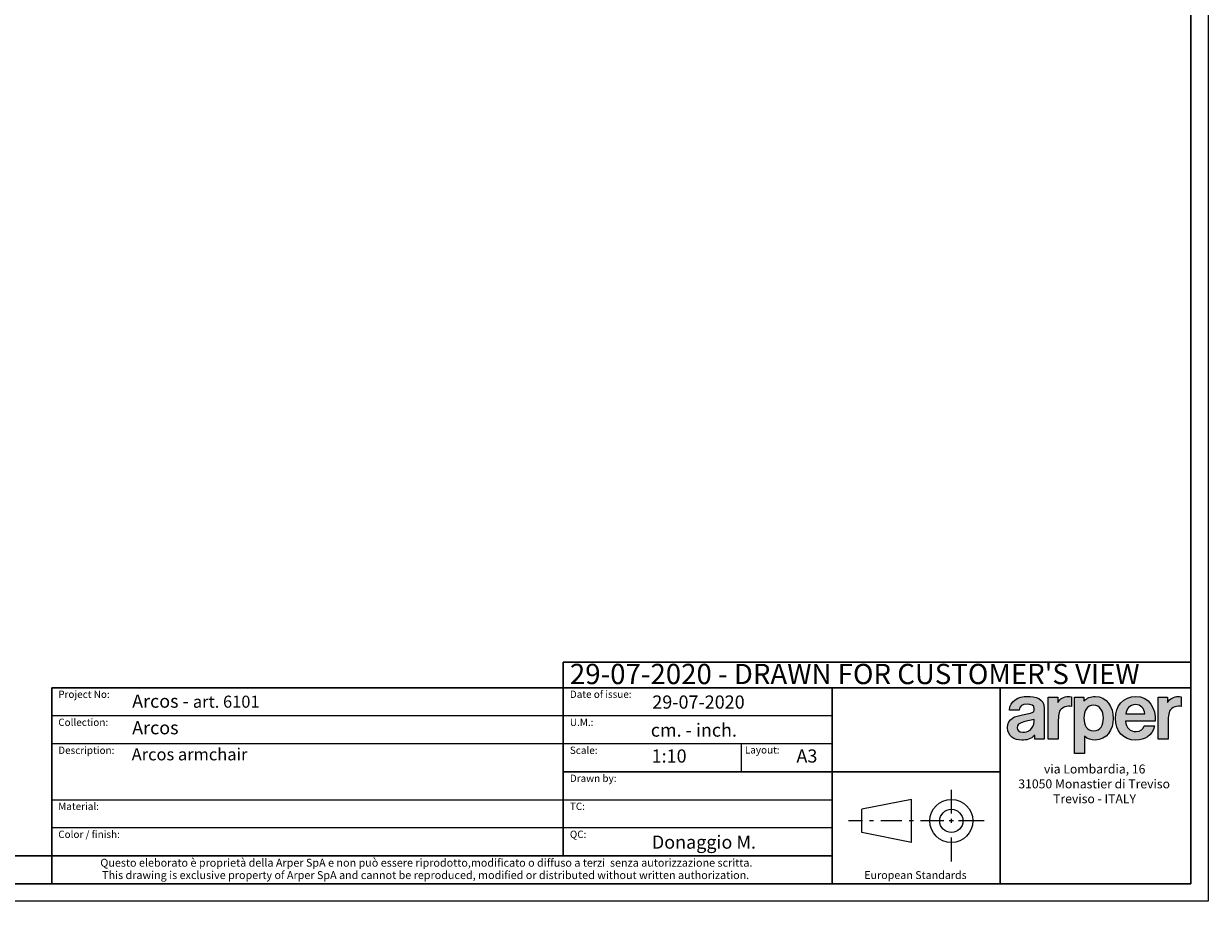
# Model space of a CAD drawing. Units: inches. Extents: x 0 to 4090, y 0 to 2860.
# Drawn here: x 2160 to 4090, y 0 to 1430 of the extents above; entities that cross this region are included whole.
import ezdxf

# ---------------------------------------------------------------- set-up
doc = ezdxf.new("R2010")
doc.units = ezdxf.units.IN
doc.header["$MEASUREMENT"] = 0
doc.linetypes.add('SLD-Solido', pattern=[0])
doc.layers.add('CARTIGLIO', color=7, linetype='Continuous', lineweight=13)
doc.styles.add('SLDTEXTSTYLE0', font='arial.ttf')
doc.styles.add('SLDTEXTSTYLE2', font='arial.ttf', dxfattribs={"width": 0.9})

msp = doc.modelspace()

# ---------------------------------------------------------------- hatches: boundary and pattern name
at = {"layer": 'CARTIGLIO'}
h = msp.add_hatch(color=256, dxfattribs=at)
edge = h.paths.add_edge_path(flags=0)
edge.add_spline(control_points=[(3822.845, 314.259), (3822.845, 330.847), (3807.626, 333.752), (3795.199, 333.752), (3780.712, 333.752), (3766.474, 326.823), (3766.17, 311.36)], knot_values=[8, 8, 8, 8, 9, 9, 9, 10, 10, 10, 10], weights=[1, 1, 1, 1, 1, 1, 1], degree=3, periodic=0)
edge.add_line((3766.17, 311.36), (3781.806, 311.36))
edge.add_spline(control_points=[(3781.806, 311.36), (3782.233, 318.683), (3787.472, 321.294), (3794.659, 321.294), (3801.558, 321.294), (3806.538, 318.964), (3806.538, 313.826), (3806.538, 309.551), (3804.466, 307.489), (3800.463, 306.659)], knot_values=[4, 4, 4, 4, 5, 5, 5, 6, 6, 6, 7, 7, 7, 7], weights=[1, 1, 1, 1, 1, 1, 1, 1, 1, 1], degree=3, periodic=0)
edge.add_line((3800.463, 306.659), (3787.052, 303.909))
edge.add_spline(control_points=[(3787.052, 303.909), (3775.868, 301.549), (3763.016, 298.369), (3763.016, 282.901), (3763.016, 268.81), (3773.79, 262.578), (3786.079, 262.578), (3793.412, 262.578), (3801.009, 263.828), (3807.226, 270.608)], knot_values=[0, 0, 0, 0, 1, 1, 1, 2, 2, 2, 3, 3, 3, 3], weights=[1, 1, 1, 1, 1, 1, 1, 1, 1, 1], degree=3, periodic=0)
edge.add_line((3807.226, 270.608), (3807.226, 263.954))
edge.add_line((3807.226, 263.954), (3822.845, 263.954))
edge.add_line((3822.845, 263.954), (3822.845, 314.259))
edge = h.paths.add_edge_path(flags=0)
edge.add_spline(control_points=[(3806.125, 293.956), (3806.125, 278.754), (3794.794, 275.562), (3787.733, 275.562), (3781.671, 275.562), (3778.498, 278.896), (3778.498, 282.489), (3778.498, 287.179), (3780.841, 290.63), (3791.346, 292.973)], knot_values=[1, 1, 1, 1, 2, 2, 2, 3, 3, 3, 4, 4, 4, 4], weights=[1, 1, 1, 1, 1, 1, 1, 1, 1, 1], degree=3, periodic=0)
edge.add_line((3791.346, 292.973), (3806.125, 296.305))
edge.add_line((3806.125, 296.305), (3806.125, 293.956))
h = msp.add_hatch(color=256, dxfattribs=at)
edge = h.paths.add_edge_path(flags=0)
edge.add_spline(control_points=[(3845.614, 295.042), (3845.614, 305.971), (3847.297, 310.944), (3851.709, 314.37)], knot_values=[7, 7, 7, 7, 8, 8, 8, 8], weights=[1, 1, 1, 1], degree=3, periodic=0)
edge.add_spline(control_points=[(3851.709, 314.37), (3854.608, 316.592), (3857.512, 317.843), (3862.202, 317.843), (3864.156, 317.843), (3864.705, 317.843), (3866.906, 317.588)], knot_values=[5, 5, 5, 5, 6, 6, 6, 7, 7, 7, 7], weights=[1, 1, 1, 1, 1, 1, 1], degree=3, periodic=0)
edge.add_line((3866.906, 317.588), (3866.906, 333.19))
edge.add_spline(control_points=[(3866.906, 333.19), (3864.965, 333.875), (3863.045, 333.752), (3862.202, 333.752), (3854.478, 333.752), (3848.668, 330.271), (3844.658, 323.921)], knot_values=[2, 2, 2, 2, 3, 3, 3, 4, 4, 4, 4], weights=[1, 1, 1, 1, 1, 1, 1], degree=3, periodic=0)
edge.add_line((3844.658, 323.921), (3844.658, 332.368))
edge.add_line((3844.658, 332.368), (3829.056, 332.368))
edge.add_line((3829.056, 332.368), (3829.056, 263.954))
edge.add_line((3829.056, 263.954), (3845.614, 263.954))
edge.add_line((3845.614, 263.954), (3845.614, 295.042))
h = msp.add_hatch(color=256, dxfattribs=at)
edge = h.paths.add_edge_path(flags=0)
edge.add_spline(control_points=[(3888.458, 268.928), (3893.712, 264.089), (3898.699, 262.578), (3905.744, 262.578), (3924.777, 262.578), (3935.141, 279.728), (3935.141, 298.081), (3935.141, 316.457), (3924.777, 333.752), (3905.744, 333.752), (3898.259, 333.752), (3892.323, 331.51), (3887.486, 326.139)], knot_values=[0, 0, 0, 0, 1, 1, 1, 2, 2, 2, 3, 3, 3, 4, 4, 4, 4], weights=[1, 1, 1, 1, 1, 1, 1, 1, 1, 1, 1, 1, 1], degree=3, periodic=0)
edge.add_line((3887.486, 326.139), (3887.486, 332.368))
edge.add_line((3887.486, 332.368), (3871.887, 332.368))
edge.add_line((3871.887, 332.368), (3871.887, 240.893))
edge.add_line((3871.887, 240.893), (3888.458, 240.893))
edge.add_line((3888.458, 240.893), (3888.458, 268.928))
edge = h.paths.add_edge_path(flags=0)
edge.add_spline(control_points=[(3887.368, 298.647), (3887.368, 309.822), (3892.055, 319.359), (3903.116, 319.359), (3914.032, 319.359), (3919.006, 309.551), (3919.006, 298.647)], knot_values=[0, 0, 0, 0, 1, 1, 1, 2, 2, 2, 2], weights=[1, 1, 1, 1, 1, 1, 1], degree=3, periodic=0)
edge.add_spline(control_points=[(3919.006, 298.647), (3919.006, 287.44), (3914.313, 277.656), (3903.239, 277.656), (3892.323, 277.656), (3887.368, 287.44), (3887.368, 298.647)], knot_values=[2, 2, 2, 2, 3, 3, 3, 4, 4, 4, 4], weights=[1, 1, 1, 1, 1, 1, 1], degree=3, periodic=0)
h = msp.add_hatch(color=256, dxfattribs=at)
edge = h.paths.add_edge_path(flags=0)
edge.add_spline(control_points=[(4003.391, 293.407), (4004.774, 314.37), (3994.139, 333.752), (3971.903, 333.752), (3951.877, 333.752), (3938.595, 318.39), (3938.595, 298.081), (3938.595, 277.087), (3951.183, 262.578), (3971.903, 262.578), (3986.681, 262.578), (3998.02, 269.622), (4002.457, 285.659)], knot_values=[3, 3, 3, 3, 4, 4, 4, 5, 5, 5, 6, 6, 6, 7, 7, 7, 7], weights=[1, 1, 1, 1, 1, 1, 1, 1, 1, 1, 1, 1, 1], degree=3, periodic=0)
edge.add_line((4002.457, 285.659), (3985.592, 285.659))
edge.add_spline(control_points=[(3985.592, 285.659), (3984.332, 281.077), (3979.235, 276.548), (3972.458, 276.548), (3962.661, 276.548), (3956.168, 282.489), (3955.325, 293.407)], knot_values=[0, 0, 0, 0, 1, 1, 1, 2, 2, 2, 2], weights=[1, 1, 1, 1, 1, 1, 1], degree=3, periodic=0)
edge.add_line((3955.325, 293.407), (4003.391, 293.407))
edge = h.paths.add_edge_path(flags=0)
edge.add_spline(control_points=[(3955.613, 305.278), (3956.269, 312.741), (3961.824, 320.49), (3971.357, 320.49), (3980.044, 320.49), (3985.592, 313.978), (3986.554, 305.278)], knot_values=[0, 0, 0, 0, 1, 1, 1, 2, 2, 2, 2], weights=[1, 1, 1, 1, 1, 1, 1], degree=3, periodic=0)
edge.add_line((3986.554, 305.278), (3955.613, 305.278))
h = msp.add_hatch(color=256, dxfattribs=at)
edge = h.paths.add_edge_path(flags=0)
edge.add_spline(control_points=[(4024.684, 295.042), (4024.684, 305.971), (4026.351, 310.944), (4030.753, 314.37)], knot_values=[7, 7, 7, 7, 8, 8, 8, 8], weights=[1, 1, 1, 1], degree=3, periodic=0)
edge.add_spline(control_points=[(4030.753, 314.37), (4033.652, 316.592), (4036.56, 317.843), (4041.265, 317.843), (4043.198, 317.843), (4043.77, 317.843), (4045.97, 317.588)], knot_values=[5, 5, 5, 5, 6, 6, 6, 7, 7, 7, 7], weights=[1, 1, 1, 1, 1, 1, 1], degree=3, periodic=0)
edge.add_line((4045.97, 317.588), (4045.97, 333.19))
edge.add_spline(control_points=[(4045.97, 333.19), (4044.031, 333.875), (4042.067, 333.752), (4041.265, 333.752), (4033.529, 333.752), (4027.715, 330.271), (4023.705, 323.921)], knot_values=[2, 2, 2, 2, 3, 3, 3, 4, 4, 4, 4], weights=[1, 1, 1, 1, 1, 1, 1], degree=3, periodic=0)
edge.add_line((4023.705, 323.921), (4023.705, 332.368))
edge.add_line((4023.705, 332.368), (4008.099, 332.368))
edge.add_line((4008.099, 332.368), (4008.099, 263.954))
edge.add_line((4008.099, 263.954), (4024.684, 263.954))
edge.add_line((4024.684, 263.954), (4024.684, 295.042))

# ---------------------------------------------------------------- linework, layer by layer
for p, q in [((4090, 2859.634), (4090, 0)), ((4090, 0), (0, 0))]:
    msp.add_line(p, q, dxfattribs=at)
at = {"layer": 'CARTIGLIO', "lineweight": 30}
for p, q in [((4061.479, 2831.113), (4061.479, 28.521)), ((4061.479, 28.521), (28.521, 28.521))]:
    msp.add_line(p, q, dxfattribs=at)
at = {"layer": 'CARTIGLIO', "linetype": 'SLD-Solido', "lineweight": 30}
for p, q in [((3039.282, 349.225), (3039.282, 389.567)), ((3039.282, 389.567), (4061.479, 389.567)), ((4061.479, 347.958), (2205.839, 347.958)), ((2205.839, 347.958), (2205.839, 28.521)), ((3039.282, 74.155), (3039.282, 347.958)), ((3477.366, 28.521), (3477.366, 347.958)), ((3751.169, 28.521), (3751.169, 347.958)), ((3751.169, 211.056), (3039.282, 211.056)), ((2205.839, 74.155), (1347.18, 74.155)), ((2205.839, 74.155), (2205.839, 28.521)), ((3477.366, 74.155), (2205.839, 74.155))]:
    msp.add_line(p, q, dxfattribs=at)
at = {"layer": 'CARTIGLIO', "linetype": 'SLD-Solido', "lineweight": 15}
for p, q in [((3751.169, 347.958), (3477.366, 347.958)), ((3477.366, 302.324), (2205.839, 302.324)), ((3477.366, 256.69), (2205.839, 256.69)), ((3329.351, 211.056), (3329.351, 256.69)), ((2205.839, 165.423), (3477.366, 165.423)), ((3606.407, 166.101), (3525.386, 149.897)), ((3606.407, 95.883), (3606.407, 166.101)), ((3525.386, 112.087), (3525.386, 149.897)), ((3477.366, 119.789), (2205.839, 119.789)), ((3606.407, 95.883), (3525.386, 112.087))]:
    msp.add_line(p, q, dxfattribs=at)
at = {"layer": 'CARTIGLIO', "linetype": 'SLD-Solido', "lineweight": 0}
for p, q in [((3829.056, 332.368), (3844.658, 332.368)), ((3829.056, 263.954), (3829.056, 332.368)), ((3844.658, 332.368), (3844.658, 323.921)), ((3866.906, 333.19), (3866.906, 317.588)), ((3871.887, 240.893), (3871.887, 332.368)), ((3871.887, 332.368), (3887.486, 332.368)), ((3887.486, 332.368), (3887.486, 326.139)), ((4008.099, 332.368), (4023.705, 332.368)), ((4008.099, 263.954), (4008.099, 332.368)), ((4023.705, 332.368), (4023.705, 323.921)), ((4045.97, 333.19), (4045.97, 317.588)), ((3781.806, 311.36), (3766.17, 311.36)), ((3822.845, 314.259), (3822.845, 263.954)), ((3787.052, 303.909), (3800.463, 306.659)), ((3806.125, 296.305), (3791.346, 292.973)), ((3806.125, 293.956), (3806.125, 296.305)), ((3845.614, 295.042), (3845.614, 263.954)), ((4003.391, 293.407), (3955.325, 293.407)), ((3955.613, 305.278), (3986.554, 305.278)), ((4024.684, 295.042), (4024.684, 263.954)), ((3807.226, 263.954), (3807.226, 270.608)), ((3985.592, 285.659), (4002.457, 285.659)), ((3822.845, 263.954), (3807.226, 263.954)), ((3845.614, 263.954), (3829.056, 263.954)), ((3888.458, 268.928), (3888.458, 240.893)), ((4024.684, 263.954), (4008.099, 263.954)), ((3888.458, 240.893), (3871.887, 240.893))]:
    msp.add_line(p, q, dxfattribs=at)
at = {"layer": 'CARTIGLIO', "linetype": 'SLD-Solido'}
for p, q in [((3671.416, 143.091), (3671.416, 181.63)), ((3526.507, 130.992), (3503.78, 130.992)), ((3544.829, 130.992), (3538.077, 130.992)), ((3590.901, 130.992), (3556.662, 130.992)), ((3609.486, 130.992), (3602.734, 130.992)), ((3659.317, 130.992), (3621.319, 130.992)), ((3674.792, 130.992), (3668.04, 130.992)), ((3671.416, 127.616), (3671.416, 134.368)), ((3724.755, 130.992), (3683.249, 130.992)), ((3671.416, 64.915), (3671.416, 103.72))]:
    msp.add_line(p, q, dxfattribs=at)
at = {"layer": 'CARTIGLIO', "linetype": 'SLD-Solido', "lineweight": 15}
for radius in [35.109, 18.905]:
    msp.add_circle((3671.416, 130.992), radius, dxfattribs=at)
at = {"layer": 'CARTIGLIO', "linetype": 'SLD-Solido', "lineweight": 0}
for points, knots in [([(3766.17, 311.36), (3766.474, 326.823), (3780.712, 333.752), (3795.199, 333.752), (3807.626, 333.752), (3822.845, 330.847), (3822.845, 314.259)], [8, 8, 8, 8, 9, 9, 9, 10, 10, 10, 10]), ([(3844.658, 323.921), (3848.668, 330.271), (3854.478, 333.752), (3862.202, 333.752), (3863.045, 333.752), (3864.965, 333.875), (3866.906, 333.19)], [2, 2, 2, 2, 3, 3, 3, 4, 4, 4, 4]), ([(3887.486, 326.139), (3892.323, 331.51), (3898.259, 333.752), (3905.744, 333.752), (3924.777, 333.752), (3935.141, 316.457), (3935.141, 298.081), (3935.141, 279.728), (3924.777, 262.578), (3905.744, 262.578), (3898.699, 262.578), (3893.712, 264.089), (3888.458, 268.928)], [0, 0, 0, 0, 1, 1, 1, 2, 2, 2, 3, 3, 3, 4, 4, 4, 4]), ([(4002.457, 285.659), (3998.02, 269.622), (3986.681, 262.578), (3971.903, 262.578), (3951.183, 262.578), (3938.595, 277.087), (3938.595, 298.081), (3938.595, 318.39), (3951.877, 333.752), (3971.903, 333.752), (3994.139, 333.752), (4004.774, 314.37), (4003.391, 293.407)], [3, 3, 3, 3, 4, 4, 4, 5, 5, 5, 6, 6, 6, 7, 7, 7, 7]), ([(4023.705, 323.921), (4027.715, 330.271), (4033.529, 333.752), (4041.265, 333.752), (4042.067, 333.752), (4044.031, 333.875), (4045.97, 333.19)], [2, 2, 2, 2, 3, 3, 3, 4, 4, 4, 4]), ([(3800.463, 306.659), (3804.466, 307.489), (3806.538, 309.551), (3806.538, 313.826), (3806.538, 318.964), (3801.558, 321.294), (3794.659, 321.294), (3787.472, 321.294), (3782.233, 318.683), (3781.806, 311.36)], [4, 4, 4, 4, 5, 5, 5, 6, 6, 6, 7, 7, 7, 7]), ([(3866.906, 317.588), (3864.705, 317.843), (3864.156, 317.843), (3862.202, 317.843), (3857.512, 317.843), (3854.608, 316.592), (3851.709, 314.37)], [5, 5, 5, 5, 6, 6, 6, 7, 7, 7, 7]), ([(3919.006, 298.647), (3919.006, 309.551), (3914.032, 319.359), (3903.116, 319.359), (3892.055, 319.359), (3887.368, 309.822), (3887.368, 298.647)], [0, 0, 0, 0, 1, 1, 1, 2, 2, 2, 2]), ([(3986.554, 305.278), (3985.592, 313.978), (3980.044, 320.49), (3971.357, 320.49), (3961.824, 320.49), (3956.269, 312.741), (3955.613, 305.278)], [0, 0, 0, 0, 1, 1, 1, 2, 2, 2, 2]), ([(4045.97, 317.588), (4043.77, 317.843), (4043.198, 317.843), (4041.265, 317.843), (4036.56, 317.843), (4033.652, 316.592), (4030.753, 314.37)], [5, 5, 5, 5, 6, 6, 6, 7, 7, 7, 7]), ([(3807.226, 270.608), (3801.009, 263.828), (3793.412, 262.578), (3786.079, 262.578), (3773.79, 262.578), (3763.016, 268.81), (3763.016, 282.901), (3763.016, 298.369), (3775.868, 301.549), (3787.052, 303.909)], [0, 0, 0, 0, 1, 1, 1, 2, 2, 2, 3, 3, 3, 3]), ([(3791.346, 292.973), (3780.841, 290.63), (3778.498, 287.179), (3778.498, 282.489), (3778.498, 278.896), (3781.671, 275.562), (3787.733, 275.562), (3794.794, 275.562), (3806.125, 278.754), (3806.125, 293.956)], [1, 1, 1, 1, 2, 2, 2, 3, 3, 3, 4, 4, 4, 4]), ([(3887.368, 298.647), (3887.368, 287.44), (3892.323, 277.656), (3903.239, 277.656), (3914.313, 277.656), (3919.006, 287.44), (3919.006, 298.647)], [2, 2, 2, 2, 3, 3, 3, 4, 4, 4, 4]), ([(3955.325, 293.407), (3956.168, 282.489), (3962.661, 276.548), (3972.458, 276.548), (3979.235, 276.548), (3984.332, 281.077), (3985.592, 285.659)], [0, 0, 0, 0, 1, 1, 1, 2, 2, 2, 2])]:
    msp.add_open_spline(points, degree=3, knots=knots, dxfattribs=at)
for points in [[(3851.709, 314.37), (3847.297, 310.944), (3845.614, 305.971), (3845.614, 295.042)], [(4030.753, 314.37), (4026.351, 310.944), (4024.684, 305.971), (4024.684, 295.042)]]:
    msp.add_open_spline(points, degree=3, dxfattribs=at)

# ---------------------------------------------------------------- texts
at = {"layer": 'CARTIGLIO', "linetype": 'SLD-Solido', "lineweight": 0, "attachment_point": 1, "style": 'SLDTEXTSTYLE0'}
for s, insert, char_height in [("{29-07-2020 - DRAWN FOR CUSTOMER'S VIEW}", (3049.99, 386.875), 33.02), ('{\\fArial|b0|i0|c0|p34;\\H0.999995x;Arcos - \\H0.9167x;art. 6101}', (2336.948, 336.851), 21.468), ('{29-07-2020}', (3184.305, 335.36), 21.47341), ('{\\H1x;Arcos}', (2336.959, 293.532), 21.468), ('cm. - inch.', (3181.826, 289.726), 21.47341), ('{\\fArial|b0|i0|c0|p34;\\H0.91667x;Arcos armchair}', (2336.178, 249.324), 21.47), ('1:10', (3183.179, 247.488), 21.4734), ('A3', (3419.051, 247.488), 21.4734), ('Donaggio M.', (3183.54, 107.191), 21.47341)]:
    msp.add_mtext(s, dxfattribs=dict(at, insert=insert, char_height=char_height))
at = {"layer": 'CARTIGLIO', "linetype": 'SLD-Solido', "lineweight": 15}
for s, insert, char_height, attachment_point, style in [('Project No:', (2216.548, 343.239), 11.86479, 1, 'SLDTEXTSTYLE0'), ('Date of issue:', (3049.99, 343.239), 11.86479, 1, 'SLDTEXTSTYLE0'), ('Date of issue:', (3049.99, 343.239), 11.86479, 1, 'SLDTEXTSTYLE0'), ('Collection:', (2216.548, 297.605), 11.86479, 1, 'SLDTEXTSTYLE0'), ('U.M.:', (3049.99, 297.605), 11.8648, 1, 'SLDTEXTSTYLE0'), ('U.M.:', (3049.99, 297.605), 11.8648, 1, 'SLDTEXTSTYLE0'), ('Description:', (2216.548, 251.971), 11.86479, 1, 'SLDTEXTSTYLE0'), ('Scale:', (3049.99, 251.971), 11.8648, 1, 'SLDTEXTSTYLE0'), ('Scale:', (3049.99, 251.971), 11.8648, 1, 'SLDTEXTSTYLE0'), ('Layout:', (3335.041, 252.605), 11.8648, 1, 'SLDTEXTSTYLE0'), ('Layout:', (3335.041, 252.605), 11.8648, 1, 'SLDTEXTSTYLE0'), ('Drawn by:', (3049.99, 206.338), 11.8648, 1, 'SLDTEXTSTYLE0'), ('Drawn by:', (3049.99, 206.338), 11.8648, 1, 'SLDTEXTSTYLE0'), ('Material:', (2216.548, 160.704), 11.8648, 1, 'SLDTEXTSTYLE0'), ('TC:', (3049.99, 160.704), 11.8648, 1, 'SLDTEXTSTYLE0'), ('Color / finish:', (2216.548, 115.07), 11.86479, 1, 'SLDTEXTSTYLE0'), ('QC:', (3049.99, 115.07), 11.8648, 1, 'SLDTEXTSTYLE0'), ('QC:', (3049.99, 115.07), 11.8648, 1, 'SLDTEXTSTYLE0'), ('Questo eleborato è proprietà della Arper SpA e non può essere riprodotto,modificato o diffuso a terzi  senza autorizzazione scritta.', (2816.214, 69.308), 12.884048, 2, 'SLDTEXTSTYLE0'), ('This drawing is exclusive property of Arper SpA and cannot be reproduced, modified or distributed without written authorization.', (2815.073, 49.141), 12.884048, 2, 'SLDTEXTSTYLE0'), ('European Standards', (3612.945, 49.126), 12.77746, 2, 'SLDTEXTSTYLE2')]:
    msp.add_mtext(s, dxfattribs=dict(at, insert=insert, char_height=char_height, attachment_point=attachment_point, style=style))
at = {"layer": 'CARTIGLIO', "color": 0, "linetype": 'SLD-Solido', "lineweight": 15, "char_height": 14.60282, "attachment_point": 2, "style": 'SLDTEXTSTYLE0'}
for s, insert in [('via Lombardia, 16', (3904.898, 222.872)), ('31050 Monastier di Treviso', (3904.016, 198.631)), ('Treviso - ITALY', (3904.695, 174.391))]:
    msp.add_mtext(s, dxfattribs=dict(at, insert=insert))

doc.saveas('drawing.dxf')
